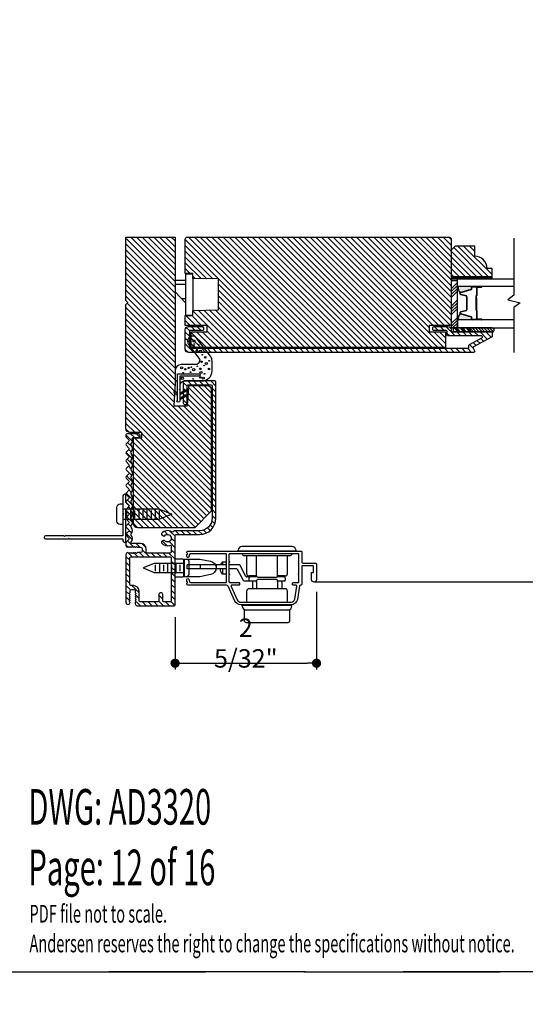
# Model space of a CAD drawing. Extents: x 0 to 169, y 0 to 209.
# Drawn here: x 27 to 35, y 76 to 91 of the extents above; entities that cross this region are included whole.
import ezdxf

# ---------------------------------------------------------------- set-up
doc = ezdxf.new("R2010")
doc.units = 0
doc.header["$LTSCALE"] = 6
doc.header["$MEASUREMENT"] = 0
doc.linetypes.add('DASHED', pattern=[0.75, 0.5, -0.25])
doc.layers.get('0').update_dxf_attribs({"linetype": 'CONTINUOUS'})
doc.layers.get('Defpoints').update_dxf_attribs({"linetype": 'CONTINUOUS', "lineweight": 5})
for name, color, linetype in [('A-ANNO-DIMS', 3, 'CONTINUOUS'), ('A-ANNO-TEXT-TITLE', 4, 'CONTINUOUS'), ('A-DETL-CUT', 6, 'CONTINUOUS')]:
    doc.layers.add(name, color=color, linetype=linetype)
doc.layers.add('PLOT VIEW', color=1, linetype='DASHED', plot=False)
doc.styles.add('SIMPLEX', font='SIMPLEX.shx', dxfattribs={"width": 0.75})
doc.dimstyles.new('Andersen Section', dxfattribs={"dimscale": 2.5, "dimtxt": 0.09375, "dimasz": 0.046875, "dimexe": 0.03125, "dimexo": 0.0625, "dimgap": 0.03125, "dimtad": 1, "dimdec": 5, "dimzin": 3, "dimdsep": 46, "dimlunit": 4, "dimtxsty": 'SIMPLEX', "dimblk": 'DOT', "dimcen": 0, "dimclrd": 256, "dimclre": 256, "dimadec": 0, "dimazin": 0, "dimtfac": 1, "dimtdec": 5, "dimtmove": 0, "dimatfit": 0, "dimldrblk": 'DOT', "dimfxl": 0, "dimfrac": 2, "dimtolj": 1, "dimtzin": 4, "dimlwd": -1, "dimlwe": -1, "dimarcsym": 0})
pattern_1 = [(315, (22.010135, 71.018424), (0.04419417, 0.04419417), [])]

# ---------------------------------------------------------------- blocks, each defined once
blk = doc.blocks.new('disclaimer')
at = {"layer": 'A-ANNO-TEXT-TITLE', "insert": (10, 10), "char_height": 9.0645, "width": 370.0956, "attachment_point": 7, "style": 'SIMPLEX'}
blk.add_mtext('{\\W0.6;\\T1.15;PDF file not to scale.\\PAndersen reserves the right to change the specifications without notice.}', dxfattribs=at)
blk = doc.blocks.new('*X35')
at = {"color": 0}
for p, q in [((8.117, 4.547), (8.117, 4.547)), ((8.117, 4.516), (8.117, 4.516)), ((8.125, 4.562), (8.125, 4.562)), ((8.125, 4.531), (8.125, 4.531)), ((8.133, 4.547), (8.133, 4.547)), ((8.133, 4.516), (8.133, 4.516)), ((8.141, 4.562), (8.141, 4.562)), ((8.141, 4.531), (8.141, 4.531)), ((8.148, 4.547), (8.148, 4.547)), ((8.148, 4.516), (8.148, 4.516)), ((8.156, 4.531), (8.156, 4.531)), ((8.164, 4.516), (8.164, 4.516)), ((8.117, 4.484), (8.117, 4.484)), ((8.117, 4.453), (8.117, 4.453)), ((8.117, 4.422), (8.117, 4.422)), ((8.117, 4.391), (8.117, 4.391)), ((8.125, 4.5), (8.125, 4.5)), ((8.125, 4.469), (8.125, 4.469)), ((8.125, 4.438), (8.125, 4.438)), ((8.125, 4.406), (8.125, 4.406)), ((8.125, 4.375), (8.125, 4.375)), ((8.133, 4.484), (8.133, 4.484)), ((8.133, 4.453), (8.133, 4.453)), ((8.133, 4.422), (8.133, 4.422)), ((8.133, 4.391), (8.133, 4.391)), ((8.141, 4.5), (8.141, 4.5)), ((8.141, 4.469), (8.141, 4.469)), ((8.141, 4.438), (8.141, 4.438)), ((8.141, 4.406), (8.141, 4.406)), ((8.141, 4.375), (8.141, 4.375)), ((8.148, 4.484), (8.148, 4.484)), ((8.148, 4.453), (8.148, 4.453)), ((8.148, 4.422), (8.148, 4.422)), ((8.148, 4.391), (8.148, 4.391)), ((8.156, 4.5), (8.156, 4.5)), ((8.156, 4.469), (8.156, 4.469)), ((8.156, 4.438), (8.156, 4.438)), ((8.156, 4.406), (8.156, 4.406)), ((8.156, 4.375), (8.156, 4.375)), ((8.164, 4.484), (8.164, 4.484)), ((8.164, 4.453), (8.164, 4.453)), ((8.164, 4.422), (8.164, 4.422)), ((8.164, 4.391), (8.164, 4.391)), ((8.172, 4.5), (8.172, 4.5)), ((8.172, 4.469), (8.172, 4.469)), ((8.172, 4.438), (8.172, 4.438)), ((8.172, 4.406), (8.172, 4.406)), ((8.172, 4.375), (8.172, 4.375)), ((8.18, 4.484), (8.18, 4.484)), ((8.18, 4.453), (8.18, 4.453)), ((8.18, 4.422), (8.18, 4.422)), ((8.18, 4.391), (8.18, 4.391)), ((8.188, 4.438), (8.188, 4.438)), ((8.188, 4.406), (8.188, 4.406)), ((8.195, 4.422), (8.195, 4.422)), ((8.195, 4.391), (8.195, 4.391)), ((8.203, 4.406), (8.203, 4.406))]:
    blk.add_line(p, q, dxfattribs=at)
blk = doc.blocks.new('screw')
at = {"layer": 'A-DETL-CUT'}
for p, q in [((-0.082, 0.198), (-0.082, 0.75)), ((-0.082, 0.625), (0.082, 0.625)), ((-0.059, 0.688), (0.059, 0.688)), ((0.082, 0.75), (0.082, 0.198)), ((-0.082, 0.5), (0.082, 0.5)), ((-0.059, 0.562), (0.059, 0.562)), ((-0.082, 0.375), (0.082, 0.375)), ((-0.059, 0.438), (0.059, 0.438)), ((-0.059, 0.312), (0.059, 0.312)), ((-0.082, 0.25), (0.082, 0.25)), ((0, 0), (-0.082, 0.198)), ((-0.059, 0.188), (0.059, 0.188)), ((0.082, 0.198), (0, 0))]:
    blk.add_line(p, q, dxfattribs=at)
blk.add_lwpolyline([(-0.157, 0.788, -0.414214), (-0.105, 0.84), (0.105, 0.84, -0.414214), (0.157, 0.788), (0.157, 0.75), (-0.157, 0.75)], format="xyb", close=True, dxfattribs=at)
blk = doc.blocks.new('PPW0610')
for p, q in [((0.062, -0.049), (0.062, 0.049)), ((0.125, -0.069), (0.125, 0.069)), ((0.188, -0.049), (0.188, 0.049)), ((0.25, -0.069), (0.25, 0.069)), ((0.312, -0.049), (0.312, 0.049)), ((0.375, -0.069), (0.375, 0.069)), ((0.438, -0.049), (0.438, 0.049))]:
    blk.add_line(p, q)
blk.add_lwpolyline([(0, 0.131), (0, -0.131), (-0.031, -0.131, -0.414214), (-0.077, -0.085), (-0.077, 0.085, -0.414214), (-0.031, 0.131)], format="xyb", close=True)
blk.add_lwpolyline([(0, 0.069), (0.458, 0.069), (0.625, 0), (0.458, -0.069), (0, -0.069)])
blk = doc.blocks.new('_DOT')
at = {"color": 0, "linetype": 'ByBlock'}
blk.add_line((-0.5, 0), (-1, 0), dxfattribs=at)
at = {"color": 0, "linetype": 'ByBlock', "const_width": 0.5}
blk.add_lwpolyline([(-0.25, 0, 1), (0.25, 0, 1)], format="xyb", close=True, dxfattribs=at)
blk = doc.blocks.new('*D474')
at = {"layer": 'A-ANNO-DIMS', "transparency": 16777216}
for p, q in [((31.695, 81.822), (31.695, 80.64)), ((29.534, 81.44), (29.534, 80.64)), ((29.674, 80.734), (31.554, 80.734))]:
    blk.add_line(p, q, dxfattribs=at)
at = {"layer": 'Defpoints', "color": 0, "transparency": 16777216}
for p in [(31.695, 82.01), (29.534, 81.627), (31.695, 80.734)]:
    blk.add_point(p, dxfattribs=at)
at = {"layer": 'A-ANNO-DIMS', "transparency": 16777216, "xscale": 0.140625, "yscale": 0.140625, "zscale": 0.140625, "rotation": 180}
blk.add_blockref('_DOT', (29.534, 80.734), dxfattribs=at)
at = {"layer": 'A-ANNO-DIMS', "transparency": 16777216, "xscale": 0.140625, "yscale": 0.140625, "zscale": 0.140625}
blk.add_blockref('_DOT', (31.695, 80.734), dxfattribs=at)
at = {"layer": 'A-ANNO-DIMS', "color": 0, "transparency": 16777216, "insert": (30.614, 81.042), "char_height": 0.28125, "attachment_point": 5, "style": 'SIMPLEX'}
blk.add_mtext('\\A1;2 5/32"', dxfattribs=at)

msp = doc.modelspace()

# ---------------------------------------------------------------- hatches: boundary and pattern name
at = {"layer": 'A-DETL-CUT'}
h = msp.add_hatch(dxfattribs=at)
h.set_pattern_fill('ANSI31', color=256, scale=0.5, angle=270, style=0)
h.set_pattern_definition(pattern_1)
h.paths.add_polyline_path([(28.783729, 87.241734), (28.783729, 86.271734), (28.813729, 86.241734), (28.783729, 86.211734), (28.783729, 84.317995, 0.414213562), (28.845729, 84.255995), (29.024814, 84.255995), (29.024814, 84.178486), (28.898379, 84.178486), (28.898379, 82.866234, 0.414213562), (28.960379, 82.804234), (29.835729, 82.804234), (30.085729, 83.054234), (30.085729, 84.913785, 0.414213562), (30.023729, 84.975785), (29.741979, 84.975785), (29.724256, 84.667618), (29.515971, 84.667618), (29.526399, 84.866605), (29.519962, 84.87025, -0.858385515), (29.527651, 84.890486), (29.533729, 85.006462), (29.533729, 87.241734)])
h = msp.add_hatch(dxfattribs=at)
h.set_pattern_fill('ANSI31', color=256, scale=0.5, angle=270, style=0)
h.set_pattern_definition(pattern_1)
edge = h.paths.add_edge_path()
edge.add_line((29.803979, 86.044734), (29.689979, 86.044734))
edge.add_line((29.689979, 86.044734), (29.689979, 85.893234))
edge.add_line((29.689979, 85.893234), (30.024979, 85.893234))
edge.add_line((30.024979, 85.893234), (30.024979, 85.794234))
edge.add_line((30.024979, 85.794234), (29.779979, 85.794234))
edge.add_line((29.779979, 85.794234), (29.779979, 85.554234))
edge.add_line((29.779979, 85.554234), (33.662479, 85.554234))
edge.add_line((33.662479, 85.554234), (33.662479, 85.794234))
edge.add_line((33.662479, 85.794234), (33.417479, 85.794234))
edge.add_line((33.417479, 85.794234), (33.417479, 85.893234))
edge.add_line((33.417479, 85.893234), (33.752479, 85.893234))
edge.add_line((33.752479, 85.893234), (33.752479, 87.210734))
edge.add_arc((33.721479, 87.210734), 0.031, 0, 90)
edge.add_line((33.721479, 87.241734), (29.720979, 87.241734))
edge.add_arc((29.720979, 87.210734), 0.031, 90, 180)
edge.add_line((29.689979, 87.210734), (29.689979, 86.688734))
edge.add_line((29.689979, 86.688734), (29.803979, 86.688734))
edge.add_line((29.803979, 86.688734), (29.803979, 86.610734))
edge.add_line((29.803979, 86.610734), (30.194979, 86.603734))
edge.add_line((30.194979, 86.603734), (30.194979, 86.130734))
edge.add_line((30.194979, 86.130734), (29.803979, 86.123734))
edge.add_line((29.803979, 86.123734), (29.803979, 86.044734))
h = msp.add_hatch(dxfattribs=at)
h.set_pattern_fill('ANSI31', color=256, scale=0.5, angle=270, style=0)
h.set_pattern_definition(pattern_1)
h.paths.add_polyline_path([(33.814479, 87.106234), (33.752479, 87.044234), (33.752479, 86.637234), (34.377479, 86.637234), (34.377479, 86.762234), (34.299479, 86.762234, 0.414213562), (34.111479, 86.950234), (34.111479, 87.106234)])
h = msp.add_hatch(dxfattribs=at)
h.set_pattern_fill('ANSI31', color=256, scale=0.0625, angle=90, style=0)
h.set_pattern_definition([(135, (320.904012, -566.4121145), (-0.00552427173, -0.00552427173), [])])
h.paths.add_polyline_path([(33.752479, 86.637234), (33.752479, 86.606234), (34.377479, 86.606234), (34.377479, 86.637234)])
h = msp.add_hatch(dxfattribs=at)
h.set_pattern_fill('ANSI34', color=256, scale=0.25, angle=180, style=0)
h.set_pattern_definition([(225, (320.90401, -566.53711), (0.13258252, -0.13258252), []), (225, (320.85982, -566.53711), (0.13258252, -0.13258252), []), (225, (320.81562, -566.53711), (0.13258252, -0.13258252), []), (225, (320.77143, -566.53711), (0.13258252, -0.13258252), [])])
h.paths.add_polyline_path([(33.752479, 86.575142), (33.752479, 85.856234), (33.845566, 85.856234), (33.845566, 85.978234), (33.845566, 86.575142)])
h = msp.add_hatch(dxfattribs=at)
h.set_pattern_fill('ANSI31', color=256, scale=0.5, angle=270, style=0)
h.set_pattern_definition(pattern_1)
edge = h.paths.add_edge_path()
edge.add_ellipse((34.100501, 85.553505), major_axis=(-0.010607, 0.010607), ratio=1, start_angle=-17.2414594, end_angle=72.7585406, ccw=False)
edge.add_line((34.093515, 85.566779), (34.369465, 85.712016))
edge.add_ellipse((34.362479, 85.72529), major_axis=(-0.010607, 0.010607), ratio=1, start_angle=162.7585406, end_angle=225)
edge.add_line((34.377479, 85.72529), (34.377479, 85.779234))
edge.add_ellipse((34.362479, 85.779234), major_axis=(0.010607, 0.010607), ratio=1, start_angle=315, end_angle=405)
edge.add_line((34.362479, 85.794234), (34.35235, 85.794234))
edge.add_ellipse((34.346707, 85.824734), major_axis=(-0.021933, 0.021933), ratio=1, start_angle=133.0643254, end_angle=145.4828063, ccw=False)
edge.add_line((34.345659, 85.793734), (34.00787, 85.793734))
edge.add_line((34.00787, 85.793734), (33.758019, 85.793734))
edge.add_line((33.758019, 85.793734), (33.758019, 85.797593))
edge.add_ellipse((33.767479, 85.809234), major_axis=(0.010607, 0.010607), ratio=1, start_angle=135, end_angle=185.9010986, ccw=False)
edge.add_line((33.752479, 85.809234), (33.752479, 85.825734))
edge.add_ellipse((33.702479, 85.825734), major_axis=(0.035355, 0.035355), ratio=1, start_angle=315, end_angle=405)
edge.add_line((33.702479, 85.875734), (33.487479, 85.875734))
edge.add_ellipse((33.487479, 85.860734), major_axis=(-0.010607, 0.010607), ratio=1, start_angle=-45, end_angle=45)
edge.add_line((33.472479, 85.860734), (33.472479, 85.828734))
edge.add_ellipse((33.487479, 85.828734), major_axis=(0.010607, 0.010607), ratio=1, start_angle=135, end_angle=225)
edge.add_line((33.487479, 85.813734), (33.675479, 85.813734))
edge.add_ellipse((33.675479, 85.798734), major_axis=(0.010607, 0.010607), ratio=1, start_angle=315, end_angle=405, ccw=False)
edge.add_line((33.690479, 85.798734), (33.690479, 85.747234))
edge.add_ellipse((33.705479, 85.747234), major_axis=(0.010607, 0.010607), ratio=1, start_angle=135, end_angle=225)
edge.add_line((33.705479, 85.732234), (34.214053, 85.732234))
edge.add_ellipse((34.214053, 85.717234), major_axis=(-0.010607, 0.010607), ratio=1, start_angle=162.7585406, end_angle=315, ccw=False)
edge.add_line((34.221039, 85.70396), (34.031515, 85.60421))
edge.add_ellipse((34.038501, 85.590937), major_axis=(0.010607, 0.010607), ratio=1, start_angle=72.7585406, end_angle=135)
edge.add_line((34.023501, 85.590937), (34.023501, 85.558734))
edge.add_ellipse((34.008501, 85.558734), major_axis=(-0.010607, 0.010607), ratio=1, start_angle=135, end_angle=225, ccw=False)
edge.add_line((34.008501, 85.543734), (29.766979, 85.543734))
edge.add_ellipse((29.766979, 85.558734), major_axis=(0.010607, 0.010607), ratio=1, start_angle=135, end_angle=225, ccw=False)
edge.add_line((29.751979, 85.558734), (29.751979, 85.798734))
edge.add_ellipse((29.766979, 85.798734), major_axis=(-0.010607, 0.010607), ratio=1, start_angle=-45, end_angle=45, ccw=False)
edge.add_line((29.766979, 85.813734), (29.954979, 85.813734))
edge.add_ellipse((29.954979, 85.828734), major_axis=(-0.010607, 0.010607), ratio=1, start_angle=135, end_angle=225)
edge.add_line((29.969979, 85.828734), (29.969979, 85.860734))
edge.add_ellipse((29.954979, 85.860734), major_axis=(0.010607, 0.010607), ratio=1, start_angle=315, end_angle=405)
edge.add_line((29.954979, 85.875734), (29.739979, 85.875734))
edge.add_ellipse((29.739979, 85.825734), major_axis=(-0.035355, 0.035355), ratio=1, start_angle=-45, end_angle=45)
edge.add_line((29.689979, 85.825734), (29.689979, 85.531734))
edge.add_ellipse((29.739979, 85.531734), major_axis=(0.035355, 0.035355), ratio=1, start_angle=135, end_angle=225)
edge.add_line((29.739979, 85.481734), (34.096479, 85.481734))
edge.add_ellipse((34.096479, 85.496734), major_axis=(-0.010607, 0.010607), ratio=1, start_angle=135, end_angle=252.7585406)
edge.add_line((34.109753, 85.50372), (34.087227, 85.546519))
h = msp.add_hatch(dxfattribs=at)
h.set_pattern_fill('ANSI31', color=256, scale=0.25, angle=360, style=0)
h.set_pattern_definition([(315, (26.092647, 75.540564), (-0.02209709, -0.02209709), [])])
h.paths.add_polyline_path([(34.379027, 85.856234, -0.966774194), (34.379027, 85.794234), (34.039142, 85.794234), (34.039142, 85.856234)])
h = msp.add_hatch(dxfattribs=at)
h.set_pattern_fill('ANSI31', color=256, scale=0.5, angle=270, style=0)
h.set_pattern_definition(pattern_1)
h.paths.add_polyline_path([(29.327943, 82.715516, 1.269907703), (29.354369, 82.703181, 1.059319407), (29.375458, 82.681914, -2.609134567), (29.375458, 82.605053, 1.0593194), (29.354369, 82.583786, 1.269907696), (29.327943, 82.571451, 0.370274469), (29.475729, 82.543314), (29.475729, 82.416233), (29.091729, 82.416233), (29.091729, 82.476234, 0.414213562), (29.005729, 82.562234), (28.876911, 82.562234, -0.647155776), (28.865701, 82.5872, 0.469100791), (28.848862, 82.698201, 0.564490265), (28.848862, 82.823201, 0.564490265), (28.848862, 82.948201, 0.564490266), (28.848862, 83.073201, 0.564490267), (28.848862, 83.198201, 0.564490264), (28.848862, 83.323201, 0.564490264), (28.848862, 83.448201, 0.564490266), (28.848862, 83.573201, 0.564490265), (28.848862, 83.698201, 0.564490265), (28.848862, 83.823201, 0.564490265), (28.848862, 83.948201, 0.564490265), (28.848862, 84.073201, 0.442596177), (28.869742, 84.179233), (28.973316, 84.179233, 1), (28.973316, 84.237233), (28.798729, 84.237233, 1.386126514), (28.807708, 84.210217, 0.92114999), (28.787908, 84.187813), (28.837936, 84.135701), (28.787908, 84.083589, 0.402310288), (28.787908, 84.062813), (28.837936, 84.010701), (28.787908, 83.958589, 0.402310288), (28.787908, 83.937813), (28.837936, 83.885701), (28.787908, 83.833589, 0.402310288), (28.787908, 83.812813), (28.837936, 83.760701), (28.787908, 83.708589, 0.402310288), (28.787908, 83.687813), (28.837936, 83.635701), (28.787908, 83.583589, 0.402310288), (28.787908, 83.562813), (28.837936, 83.510701), (28.787908, 83.458589, 0.402310287), (28.787908, 83.437813), (28.837936, 83.385701), (28.787908, 83.333589, 0.402310289), (28.787908, 83.312813), (28.837936, 83.260701), (28.787908, 83.208589, 0.402310287), (28.787908, 83.187813), (28.837936, 83.135701), (28.787908, 83.083589, 0.402310287), (28.787908, 83.062813), (28.837936, 83.010701), (28.787908, 82.958589, 0.402310288), (28.787908, 82.937813), (28.837936, 82.885701), (28.787908, 82.833589, 0.402310288), (28.787908, 82.812813), (28.837936, 82.760701), (28.787908, 82.708589, 0.402310287), (28.787908, 82.687813), (28.837936, 82.635701), (28.787908, 82.583589, 0.193614525), (28.783729, 82.573201), (28.783729, 82.531734, 0.418778169), (28.811657, 82.504237), (28.841653, 82.534234), (28.871653, 82.504234), (28.901653, 82.534234), (28.931653, 82.504234), (28.946653, 82.519234), (28.961653, 82.504234), (29.033729, 82.504234), (29.033729, 82.424234), (28.961653, 82.424234), (28.931653, 82.394234), (28.901653, 82.424234), (28.871653, 82.394234), (28.841653, 82.424234), (28.793301, 82.375881, -0.218550115), (28.783729, 82.396734), (28.783729, 81.663233, 0.204847778), (28.793314, 81.640819), (28.845729, 81.693233), (28.815729, 81.723233), (28.845729, 81.753233), (28.815729, 81.783233), (28.845729, 81.813233), (28.845729, 81.862233), (28.925729, 81.862233), (28.925729, 81.813233), (28.955729, 81.783233), (28.925729, 81.753233), (28.955729, 81.723233), (28.925729, 81.693233), (28.946474, 81.672488, 0.844189065), (28.956729, 81.612233), (29.518729, 81.612233, 0.414213562), (29.533729, 81.627233), (29.533729, 82.700233), (29.908089, 82.700233, 0.414213562), (30.158089, 82.950233), (30.158089, 85.030233, 0.414213562), (30.143089, 85.045233), (29.674729, 85.045233, 0.414213562), (29.659729, 85.030233), (29.659729, 84.712117, 1), (29.717729, 84.712117), (29.717729, 84.987089), (30.100089, 84.987089), (30.100089, 82.950233, -0.414213562), (29.908089, 82.758233), (29.548729, 82.758233, 0.223010838), (29.492573, 82.731876, 0.4218123)])
h.paths.add_polyline_path([(29.475729, 81.670233), (29.345729, 81.670233), (29.345729, 81.781233, 1), (29.287729, 81.781233), (29.287729, 81.670233), (28.983729, 81.670233), (28.983729, 81.834233, 0.414213562), (28.897729, 81.920233), (28.841729, 81.920233), (28.841729, 82.358233), (29.475729, 82.358233)], flags=17)

# ---------------------------------------------------------------- linework, layer by layer
at = {"layer": 'A-DETL-CUT', "linetype": 'Continuous'}
for p, q in [((29.691979, 86.681684), (29.691979, 86.051784)), ((29.691979, 86.681684), (29.803979, 86.681684)), ((29.691979, 86.580249), (29.533729, 86.580249)), ((29.691979, 86.517749), (29.533729, 86.517749)), ((29.803979, 86.610734), (29.803979, 86.123734)), ((29.691979, 86.236249), (29.533729, 86.40563)), ((29.691979, 86.298749), (29.633586, 86.298749)), ((29.691979, 86.051784), (29.803979, 86.051784)), ((30.257596, 82.280733), (30.317596, 82.280733)), ((30.257596, 82.280733), (30.257596, 82.237233)), ((30.257596, 82.174233), (30.257596, 82.142323)), ((30.257596, 82.142323), (30.257596, 82.093733)), ((30.317596, 82.093733), (30.257596, 82.093733))]:
    msp.add_line(p, q, dxfattribs=at)
at = {"layer": 'A-DETL-CUT'}
for p, q in [((33.845566, 86.606234), (34.710935, 86.606234)), ((33.845566, 86.488234), (33.845566, 86.606234)), ((34.710935, 86.488234), (33.845566, 86.488234)), ((34.063566, 86.45441), (34.063566, 86.476234)), ((34.075566, 86.488234), (34.215566, 86.488234)), ((34.140566, 86.473234), (34.140566, 86.352734)), ((34.145566, 86.473234), (34.145566, 86.352734)), ((34.215566, 86.483234), (34.150566, 86.483234)), ((34.150566, 86.478234), (34.215566, 86.478234)), ((33.890566, 86.372424), (33.890566, 86.38736)), ((33.899051, 86.398833), (34.058617, 86.447718)), ((33.981694, 86.338629), (33.899438, 86.360838)), ((33.990566, 86.139424), (33.990566, 86.327044)), ((34.130566, 86.342734), (34.130566, 86.126234)), ((34.135566, 86.342734), (34.135566, 86.126234)), ((34.140566, 86.315234), (34.135566, 86.315234)), ((34.135566, 86.315234), (34.135566, 86.123305)), ((34.140566, 86.315234), (34.140566, 86.122942)), ((33.890566, 86.079108), (33.890566, 86.094044)), ((34.058617, 86.01875), (33.899051, 86.067634)), ((33.899438, 86.105629), (33.981694, 86.127838)), ((34.135566, 86.126234), (34.130566, 86.126234)), ((34.140566, 86.114938), (34.140566, 85.993234)), ((34.145566, 86.116234), (34.145566, 85.993234)), ((34.710935, 85.978234), (33.845566, 85.978234)), ((33.845566, 85.978234), (33.845566, 85.856234)), ((34.063566, 85.990234), (34.063566, 86.012057)), ((34.215566, 85.978234), (34.075566, 85.978234)), ((34.215566, 85.988234), (34.150566, 85.988234)), ((34.215566, 85.983234), (34.150566, 85.983234)), ((33.789291, 85.794234), (33.789291, 85.856234)), ((34.039142, 85.856234), (33.789291, 85.856234)), ((34.039142, 85.794234), (33.789291, 85.794234)), ((33.851514, 85.794234), (33.798726, 85.856234)), ((33.869365, 85.794234), (33.816578, 85.856234)), ((33.888448, 85.794234), (33.835661, 85.856234)), ((33.845566, 85.856234), (34.710935, 85.856234)), ((33.944466, 85.794234), (33.891678, 85.856234)), ((33.962317, 85.794234), (33.90953, 85.856234)), ((33.9814, 85.794234), (33.928613, 85.856234)), ((34.038649, 85.794234), (33.985862, 85.856234)), ((34.039142, 85.814622), (34.003713, 85.856234)), ((34.039142, 85.837036), (34.022796, 85.856234)), ((34.379027, 85.856234), (34.039142, 85.856234)), ((34.039142, 85.794234), (34.039142, 85.856234)), ((34.039142, 85.856234), (34.039142, 85.794234)), ((34.379027, 85.794234), (34.039142, 85.794234)), ((30.496096, 82.447233), (30.496096, 82.462091)), ((31.382096, 82.447233), (30.496096, 82.447233)), ((31.320596, 82.516233), (30.557596, 82.516233)), ((31.382096, 82.447233), (31.382096, 82.462091)), ((31.287596, 82.376233), (30.590596, 82.376233)), ((30.629096, 82.098233), (30.629096, 82.376233)), ((30.777596, 82.076233), (30.777596, 82.376233)), ((31.100596, 82.076233), (31.100596, 82.376233)), ((31.249096, 82.098233), (31.249096, 82.376233)), ((29.720829, 82.174233), (29.720829, 82.237233)), ((30.317596, 82.237233), (29.720829, 82.237233)), ((30.317596, 82.174233), (29.720829, 82.174233)), ((29.923629, 82.174233), (29.923629, 82.237233)), ((30.16469, 82.174233), (30.16469, 82.237233)), ((30.513615, 82.237233), (30.357596, 82.237233)), ((30.475391, 82.174233), (30.357596, 82.174233)), ((30.577469, 81.996844), (30.489582, 82.165623)), ((30.615693, 82.059844), (30.527806, 82.228623)), ((30.778002, 81.988233), (30.59166, 81.988233)), ((30.790266, 82.051233), (30.629885, 82.051233)), ((30.777596, 82.067233), (30.660096, 82.067233)), ((30.660096, 82.035233), (30.660096, 82.004233)), ((30.715596, 81.972233), (30.715596, 81.871233)), ((30.761596, 81.988233), (30.731596, 81.988233)), ((30.777596, 81.983233), (30.777596, 81.871233)), ((31.069596, 82.045233), (30.808596, 82.045233)), ((31.069596, 82.014233), (30.808596, 82.014233)), ((31.202096, 82.051233), (31.087926, 82.051233)), ((31.202096, 81.988233), (31.10019, 81.988233)), ((31.218096, 82.067233), (31.100596, 82.067233)), ((31.100596, 81.983233), (31.100596, 81.871233)), ((31.146596, 81.988233), (31.116596, 81.988233)), ((31.162596, 81.972233), (31.162596, 81.871233)), ((31.218096, 82.035233), (31.218096, 82.004233)), ((39.505836, 81.976734), (31.657096, 81.972233)), ((30.629096, 81.665233), (30.629096, 81.840233)), ((31.218096, 81.871233), (30.660096, 81.871233)), ((31.249096, 81.665233), (31.249096, 81.840233)), ((31.318596, 81.615233), (30.559596, 81.615233)), ((30.559596, 81.608233), (30.559596, 81.615233)), ((31.256596, 81.546233), (30.621596, 81.546233)), ((30.629096, 81.615233), (30.629096, 81.625233)), ((31.249096, 81.615233), (31.249096, 81.625233)), ((31.318596, 81.608233), (31.318596, 81.615233))]:
    msp.add_line(p, q, dxfattribs=at)
at = {"layer": 'A-DETL-CUT', "linetype": 'Continuous'}
for points in [[(28.783729, 87.241734), (29.533729, 87.241734), (29.533729, 85.006462), (29.515971, 84.667618), (29.724256, 84.667618), (29.741979, 84.975785), (30.023729, 84.975785, -0.414213562), (30.085729, 84.913785), (30.085729, 83.054234), (29.835729, 82.804234), (28.960379, 82.804234, -0.414213562), (28.898379, 82.866234), (28.898379, 84.178486), (29.024814, 84.178486), (29.024814, 84.255995), (28.845729, 84.255995, -0.414213562), (28.783729, 84.317995), (28.783729, 86.211734), (28.813729, 86.241734), (28.783729, 86.271734)], [(29.803979, 86.044734), (29.803979, 86.123734), (30.194979, 86.130734), (30.194979, 86.603734), (29.803979, 86.610734), (29.803979, 86.688734), (29.689979, 86.688734), (29.689979, 87.210734, -0.414213562), (29.720979, 87.241734), (33.721479, 87.241734, -0.414213562), (33.752479, 87.210734), (33.752479, 85.893234), (33.417479, 85.893234), (33.417479, 85.794234), (33.662479, 85.794234), (33.662479, 85.554234), (29.779979, 85.554234), (29.779979, 85.554234), (29.779979, 85.554234), (29.779979, 85.554234), (29.779979, 85.554234), (29.779979, 85.794234), (30.024979, 85.794234), (30.024979, 85.893234), (29.689979, 85.893234), (29.689979, 86.044734)], [(28.856729, 82.358233), (29.460729, 82.358233, -0.414213562), (29.475729, 82.343233), (29.475729, 81.685233, -0.414213562), (29.460729, 81.670233), (29.360729, 81.670233, -0.414213562), (29.345729, 81.685233), (29.345729, 81.781233, 1), (29.287729, 81.781233), (29.287729, 81.685233, -0.414213562), (29.272729, 81.670233), (28.998729, 81.670233), (28.998729, 81.670233), (28.998729, 81.670233, -0.414213562), (28.983729, 81.685233), (28.983729, 81.834233, 0.414213562), (28.897729, 81.920233), (28.856729, 81.920233, -0.414213562), (28.841729, 81.935233), (28.841729, 82.343233, -0.414213562), (28.856729, 82.358233)], [(29.645729, 82.330233, -0.414213562), (29.660729, 82.315233), (29.660729, 82.064233, -0.414213562), (29.645729, 82.049233), (29.548729, 82.049233, -0.414213562), (29.533729, 82.064233), (29.533729, 82.315233, -0.414213562), (29.548729, 82.330233)]]:
    msp.add_lwpolyline(points, format="xyb", close=True, dxfattribs=at)
at = {"layer": 'A-DETL-CUT'}
for points in [[(34.710935, 87.226617), (34.710935, 86.354761), (34.617185, 86.286011), (34.804685, 86.236011), (34.710935, 86.167261), (34.710935, 85.480617)], [(34.377479, 86.637234), (33.752479, 86.637234), (33.752479, 86.606234), (34.377479, 86.606234), (34.377479, 86.637234)], [(33.752479, 85.856234), (33.845566, 85.856234), (33.845566, 86.575142), (33.752479, 86.575142), (33.752479, 85.856234)]]:
    msp.add_lwpolyline(points, dxfattribs=at)
for points in [[(33.752479, 86.637234), (34.377479, 86.637234), (34.377479, 86.762234), (34.299479, 86.762234, 0.414213562), (34.111479, 86.950234), (34.111479, 87.106234), (33.814479, 87.106234), (33.752479, 87.044234)], [(29.689979, 85.825734, -0.414213562), (29.739979, 85.875734), (29.954979, 85.875734, -0.414213562), (29.969979, 85.860734), (29.969979, 85.828734, -0.414213562), (29.954979, 85.813734), (29.766979, 85.813734, 0.414213562), (29.751979, 85.798734), (29.751979, 85.558734, 0.414213562), (29.766979, 85.543734), (34.008501, 85.543734, 0.414213562), (34.023501, 85.558734), (34.023501, 85.590937, -0.27845947), (34.031515, 85.60421), (34.221039, 85.70396, 0.782983694), (34.214053, 85.732234), (33.705479, 85.732234, -0.414213562), (33.690479, 85.747234), (33.690479, 85.798734, 0.414213562), (33.675479, 85.813734), (33.487479, 85.813734, -0.414213562), (33.472479, 85.828734), (33.472479, 85.860734, -0.414213562), (33.487479, 85.875734), (33.702479, 85.875734, -0.414213562), (33.752479, 85.825734), (33.752479, 85.809234, 0.414213562), (33.767479, 85.794234), (34.362479, 85.794234, -0.414213562), (34.377479, 85.779234), (34.377479, 85.72529, -0.27845947), (34.369465, 85.712016), (34.093515, 85.566779, 0.414213562), (34.087227, 85.546519), (34.109753, 85.50372, -0.564382796), (34.096479, 85.481734), (29.739979, 85.481734, -0.414213562), (29.689979, 85.531734)], [(28.748729, 83.009234), (28.733729, 82.994234), (28.733729, 82.679234), (27.855721, 82.679234), (27.845729, 82.669242), (27.835737, 82.679234), (27.556229, 82.679234, 1), (27.556229, 82.634234), (27.898719, 82.634234), (27.908729, 82.644244), (27.918739, 82.634234), (28.733729, 82.634234), (28.733729, 82.622234, 0.414213562), (28.783729, 82.572234), (28.783729, 83.079234), (28.828122, 83.123627, 0.414213562), (28.828122, 83.14484), (28.783729, 83.189234), (28.783729, 83.322234, 0.414213562), (28.733729, 83.272234), (28.733729, 83.024234)], [(31.289096, 81.546233), (30.589096, 81.546233), (30.589096, 81.388233, 0.414213562), (30.619096, 81.358233), (31.259096, 81.358233, 0.414213562), (31.289096, 81.388233)]]:
    msp.add_lwpolyline(points, format="xyb", close=True, dxfattribs=at)
msp.add_lwpolyline([(34.215566, 85.983234), (34.075566, 85.983234, -0.414213562), (34.068566, 85.990234), (34.068566, 86.012057, 0.329591467), (34.060081, 86.023531), (33.900516, 86.072415, -0.329591467), (33.895566, 86.079108), (33.895566, 86.094044, -0.338921141), (33.900741, 86.100802), (33.982997, 86.123011, 0.338921141), (33.995566, 86.139424), (33.995566, 86.327044, 0.338921141), (33.982997, 86.343456), (33.900741, 86.365666, -0.338921141), (33.895566, 86.372424), (33.895566, 86.38736, -0.329591467), (33.900516, 86.394053), (34.060081, 86.442937, 0.329591467), (34.068566, 86.45441), (34.068566, 86.476234, -0.414213562), (34.075566, 86.483234), (34.215566, 86.483234)], format="xyb", dxfattribs=at)
at = {"layer": 'A-DETL-CUT', "linetype": 'Continuous'}
for points in [[(29.60882, 84.914924), (29.613343, 84.930775), (29.613343, 84.983233, -0.414213562), (29.675343, 85.045233), (29.943729, 85.045233, 0.414213562), (30.099729, 85.201233), (30.099729, 85.34599, 0.165347398), (30.073825, 85.42218), (29.861696, 85.698083, 1), (29.738024, 85.602998), (29.897774, 85.39522, -0.622173055), (29.848623, 85.29543), (29.627729, 85.29543, 0.414213562), (29.533729, 85.20143), (29.533729, 85.069854, 0.251297396), (29.540433, 85.057356), (29.558227, 85.045545, -0.234008606), (29.566932, 85.033048), (29.566932, 84.935721), (29.572866, 84.914924)], [(29.898554, 85.118799, -0.000220495), (29.898343, 85.118798), (29.608343, 85.118798), (29.608343, 84.743841, -1), (29.559128, 84.743841), (29.573343, 84.743841), (29.573343, 85.153798), (29.898343, 85.153798, -1), (29.898343, 85.118798)], [(28.865756, 82.587262), (28.865756, 82.587262), (28.865756, 82.587262, 0.390900381), (28.863804, 82.686256), (28.862309, 82.687813, -0.402310288), (28.862309, 82.708589), (28.863804, 82.710147, 0.402310288), (28.863804, 82.811256), (28.862309, 82.812813, -0.402310288), (28.862309, 82.833589), (28.863804, 82.835147, 0.402310288), (28.863804, 82.936256), (28.862309, 82.937813, -0.402310288), (28.862309, 82.958589), (28.863804, 82.960147, 0.402310288), (28.863804, 83.061256), (28.862309, 83.062813, -0.402310287), (28.862309, 83.083589), (28.863804, 83.085147, 0.402310287), (28.863804, 83.186256), (28.862309, 83.187813, -0.402310288), (28.862309, 83.208589), (28.863804, 83.210147, 0.402310288), (28.863804, 83.311256), (28.862309, 83.312813, -0.402310289), (28.862309, 83.333589), (28.863804, 83.335147, 0.402310288), (28.863804, 83.436256), (28.862309, 83.437813, -0.402310287), (28.862309, 83.458589), (28.863804, 83.460147, 0.402310288), (28.863804, 83.561256), (28.862309, 83.562813, -0.402310288), (28.862309, 83.583589), (28.863804, 83.585147, 0.402310288), (28.863804, 83.686256), (28.862309, 83.687813, -0.402310288), (28.862309, 83.708589), (28.863804, 83.710147, 0.402310288), (28.863804, 83.811256), (28.862309, 83.812813, -0.402310288), (28.862309, 83.833589), (28.863804, 83.835147, 0.402310288), (28.863804, 83.936256), (28.862309, 83.937813, -0.402310288), (28.862309, 83.958589), (28.863804, 83.960147, 0.409540108), (28.862532, 84.062548, -0.41680678), (28.862532, 84.083855, 0.287558484), (28.880199, 84.15937, -0.514585328), (28.894389, 84.179233), (28.973316, 84.179233, 1), (28.973316, 84.237233), (28.798729, 84.237233, 0.414213562), (28.783729, 84.222233), (28.783729, 84.198201, 0.193614525), (28.787908, 84.187813), (28.827963, 84.146089, -0.402310288), (28.827963, 84.125313), (28.787908, 84.083589, 0.402310288), (28.787908, 84.062813), (28.827963, 84.021089, -0.402310288), (28.827963, 84.000313), (28.787908, 83.958589, 0.402310288), (28.787908, 83.937813), (28.827963, 83.896089, -0.402310288), (28.827963, 83.875313), (28.787908, 83.833589, 0.402310288), (28.787908, 83.812813), (28.827963, 83.771089, -0.402310288), (28.827963, 83.750313), (28.787908, 83.708589, 0.402310288), (28.787908, 83.687813), (28.827963, 83.646089, -0.402310288), (28.827963, 83.625313), (28.787908, 83.583589, 0.402310288), (28.787908, 83.562813), (28.827963, 83.521089, -0.402310288), (28.827963, 83.500313), (28.787908, 83.458589, 0.402310288), (28.787908, 83.437813), (28.827963, 83.396089, -0.402310288), (28.827963, 83.375313), (28.787908, 83.333589, 0.402310288), (28.787908, 83.312813), (28.827963, 83.271089, -0.402310288), (28.827963, 83.250313), (28.787908, 83.208589, 0.402310287), (28.787908, 83.187813), (28.827963, 83.146089, -0.402310287), (28.827963, 83.125313), (28.787908, 83.083589, 0.402310287), (28.787908, 83.062813), (28.827963, 83.021089, -0.402310288), (28.827963, 83.000313), (28.787908, 82.958589, 0.402310288), (28.787908, 82.937813), (28.827963, 82.896089, -0.402310288), (28.827963, 82.875313), (28.787908, 82.833589, 0.402310288), (28.787908, 82.812813), (28.827963, 82.771089, -0.402310288), (28.827963, 82.750313), (28.787908, 82.708589, 0.402310288), (28.787908, 82.687813), (28.827963, 82.646089, -0.402310288), (28.827963, 82.625313), (28.787908, 82.583589, 0.193614525), (28.783729, 82.573201), (28.783729, 82.531734), (28.783729, 82.531734, 0.414213562), (28.811229, 82.504234), (28.811653, 82.504234), (28.826653, 82.519234), (28.841653, 82.504234), (28.856653, 82.519234), (28.871653, 82.504234), (28.886653, 82.519234), (28.901653, 82.504234), (28.916653, 82.519234), (28.931653, 82.504234), (28.946653, 82.519234), (28.961653, 82.504234), (29.005729, 82.504234, -0.41419696), (29.033729, 82.476234), (29.033729, 82.452234, -0.414213562), (29.005729, 82.424234), (28.961653, 82.424234), (28.946653, 82.409234), (28.931653, 82.424234), (28.916653, 82.409234), (28.901653, 82.424234), (28.886653, 82.409234), (28.871653, 82.424234), (28.856653, 82.409234), (28.841653, 82.424234), (28.826653, 82.409234), (28.811653, 82.424234), (28.811229, 82.424234, 0.414213562), (28.783729, 82.396734), (28.783729, 81.663233, 0.414213562), (28.814729, 81.632233, 0.414213562), (28.845729, 81.663233), (28.830729, 81.678233), (28.845729, 81.693233), (28.830729, 81.708233), (28.845729, 81.723233), (28.830729, 81.738233), (28.845729, 81.753233), (28.830729, 81.768233), (28.845729, 81.783233), (28.830729, 81.798233), (28.845729, 81.813233), (28.845729, 81.834233, -0.414213562), (28.873729, 81.862233), (28.897729, 81.862233, -0.414213562), (28.925729, 81.834233), (28.925729, 81.813233), (28.940729, 81.798233), (28.925729, 81.783233), (28.940729, 81.768233), (28.925729, 81.753233), (28.940729, 81.738233), (28.925729, 81.723233), (28.940729, 81.708233), (28.925729, 81.693233), (28.940729, 81.678233), (28.925729, 81.663233), (28.925729, 81.643233, 0.414213562), (28.956729, 81.612233), (28.956729, 81.612233), (28.956729, 81.612233), (29.518729, 81.612233, 0.414213562), (29.533729, 81.627233), (29.533729, 82.685233, -0.414213562), (29.548729, 82.700233), (29.908089, 82.700233, 0.414213562), (30.158089, 82.950233), (30.158089, 85.030233, 0.414213562), (30.143089, 85.045233), (29.674729, 85.045233, 0.414213562), (29.659729, 85.030233), (29.659729, 84.712117, 1), (29.717729, 84.712117), (29.717729, 84.972089, -0.414213562), (29.732729, 84.987089), (30.085089, 84.987089, -0.414213562), (30.100089, 84.972089), (30.100089, 82.950233, -0.414213562), (29.908089, 82.758233), (29.548729, 82.758233, 0.180413668), (29.500925, 82.740404, -0.338745612), (29.482726, 82.739297, 0.390702963), (29.327943, 82.715516, 0.458805562), (29.332168, 82.693171), (29.356801, 82.678949, 0.354410557), (29.375458, 82.681914, -2.609134567), (29.375458, 82.605053, 0.354410557), (29.356801, 82.608018), (29.332168, 82.593796, 0.458805562), (29.327943, 82.571451, 0.31732684), (29.455844, 82.53428, -0.515068083), (29.475729, 82.520098), (29.475729, 82.431233, -0.414213562), (29.460729, 82.416233), (29.106729, 82.416233, -0.414213562), (29.091729, 82.431233), (29.091729, 82.476234, 0.414213562), (29.005729, 82.562234), (28.876911, 82.562234, -0.649125028), (28.865756, 82.587262)], [(29.573343, 84.860689), (29.530753, 84.884807, 1), (29.519962, 84.86575), (29.573343, 84.835521)], [(29.608343, 84.859264), (29.695024, 84.908349, -1), (29.705815, 84.889292), (29.608343, 84.834096)], [(29.608343, 84.782807), (29.695024, 84.831892, -1), (29.705815, 84.812835), (29.608343, 84.75764)], [(29.657337, 82.324733), (29.910729, 82.324733), (30.075673, 82.292822, -0.825074404), (30.075673, 82.086645), (29.910729, 82.054733), (29.657337, 82.054733)]]:
    msp.add_lwpolyline(points, format="xyb", dxfattribs=at)
at = {"layer": 'A-DETL-CUT', "flags": 128}
msp.add_lwpolyline([(30.317596, 82.407233), (29.770991, 82.407233, 0.334597966), (29.756573, 82.396368), (29.745652, 82.358285, -0.869286273), (29.715729, 82.362491), (29.715729, 82.395233), (29.727729, 82.407233), (29.715729, 82.419233), (29.715729, 82.432233, -0.414210676), (29.730729, 82.447233), (31.455596, 82.447233, -0.414213679), (31.470596, 82.432233), (31.470596, 82.277233, 0.414213068), (31.485596, 82.262233), (31.679596, 82.262233, -0.414213969), (31.694596, 82.247233), (31.694596, 82.009733, -1), (31.619596, 82.009733), (31.619596, 82.117233), (31.624596, 82.122233), (31.644596, 82.122233), (31.649596, 82.127233), (31.649596, 82.217233), (31.644596, 82.222233), (31.475596, 82.222233), (31.470596, 82.217233), (31.470596, 81.942233, -0.414213764), (31.455596, 81.927233), (31.450409, 81.927233, 0.368745267), (31.435595, 81.914589), (31.402988, 81.709529, -0.368745113), (31.304229, 81.625233), (30.539229, 81.625233, -0.293458756), (30.448291, 81.683636), (30.344877, 81.909713, 0.293458829), (30.317596, 81.927233), (29.730729, 81.927233, -0.414210676), (29.715729, 81.942234), (29.715729, 81.955233), (29.727729, 81.967233), (29.715729, 81.979233), (29.715729, 82.011976, -0.869286273), (29.745652, 82.016182), (29.756573, 81.978099, 0.334597966), (29.770991, 81.967233), (30.317596, 81.967233), (30.317596, 82.407233), (30.317596, 82.407233)], format="xyb", dxfattribs=at)
msp.add_lwpolyline([(30.357596, 81.982233, 0.414215489), (30.372596, 81.967233), (30.512596, 81.967233), (30.517596, 81.962233), (30.517596, 81.933432), (30.512596, 81.928432), (30.403657, 81.928432, 0.546237649), (30.390016, 81.907192), (30.484666, 81.700275, 0.29345869), (30.539229, 81.665233), (31.308497, 81.665233, 0.328917435), (31.362814, 81.711596), (31.394503, 81.910878, 0.461192083), (31.379689, 81.928233), (31.340596, 81.928233, -0.414212815), (31.325596, 81.943233), (31.325596, 81.952233, -0.414212968), (31.340596, 81.967233), (31.420596, 81.967233), (31.425596, 81.972233), (31.425596, 82.085305), (31.415198, 82.092233), (31.425596, 82.099162), (31.425596, 82.275305), (31.413584, 82.282233), (31.425596, 82.289162), (31.425596, 82.392233, 0.414213764), (31.410596, 82.407233), (30.372596, 82.407233, 0.41421587), (30.357596, 82.392233), (30.357596, 82.289162), (30.369596, 82.282233), (30.357596, 82.275305), (30.357596, 82.099162), (30.369596, 82.092233), (30.357596, 82.085305)], format="xyb", close=True, dxfattribs=at)
at = {"layer": 'A-DETL-CUT', "linetype": 'Continuous'}
for centre, radius in [((29.751843, 85.646902), 0.010189), ((29.823121, 85.653694), 0.016982), ((29.819727, 85.577276), 0.010189), ((29.824863, 85.609596), 0.005091), ((29.8944, 85.599352), 0.005091), ((29.865549, 85.504253), 0.010189), ((29.867246, 85.54501), 0.010189), ((29.923251, 85.500857), 0.016982), ((29.950405, 85.444816), 0.005091), ((29.874035, 85.269902), 0.005091), ((29.938525, 85.33783), 0.010189), ((29.977558, 85.280091), 0.005091), ((29.994529, 85.405758), 0.01188), ((30.013198, 85.312357), 0.016982), ((30.055625, 85.353114), 0.005091), ((29.633406, 85.245662), 0.016982), ((29.658502, 85.171407), 0.005091), ((29.69078, 85.223316), 0.010189), ((29.743598, 85.244709), 0.010189), ((29.770511, 85.179898), 0.005091), ((29.783087, 85.25666), 0.005091), ((29.818271, 85.219236), 0.016982), ((29.918159, 85.230844), 0.01188), ((29.930039, 85.174803), 0.016982), ((29.983109, 85.154189), 0.005091), ((30.050534, 85.229145), 0.01188), ((29.644925, 85.086497), 0.016982), ((29.810004, 85.076072), 0.005091), ((29.918159, 85.100082), 0.010189), ((29.963981, 85.088195), 0.016982)]:
    msp.add_circle(centre, radius, dxfattribs=at)
at = {"layer": 'A-DETL-CUT'}
for centre, radius, start, end in [((33.982015, 86.470259), 0.123431, 171.6265753, 222.1926611), ((34.075566, 86.476234), 0.012, 90, 180), ((34.150566, 86.473234), 0.01, 90, 180), ((34.150566, 86.473234), 0.005, 90, 180), ((34.215566, 86.483234), 0.005, 270, 90), ((33.902566, 86.38736), 0.012, 107.0328845, 180), ((33.902566, 86.372424), 0.012, 180, 254.8904249), ((33.978566, 86.327044), 0.012, 0, 74.8904249), ((34.056566, 86.45441), 0.007, 287.0328845, 0), ((34.138066, 86.342734), 0.0075, 90, 180), ((34.138066, 86.342734), 0.0025, 90, 180), ((34.138066, 86.352734), 0.0025, 270, 0), ((34.138066, 86.352734), 0.0075, 270, 0), ((33.982015, 85.996208), 0.123431, 137.8073389, 188.3734247), ((33.902566, 86.094044), 0.012, 105.1095751, 180), ((33.902566, 86.079108), 0.012, 180, 252.9671155), ((33.978566, 86.139424), 0.012, 285.1095751, 0), ((34.143066, 86.123305), 0.0075, 180, 241.7262864), ((34.138566, 86.114938), 0.002, 0, 61.7262864), ((34.142566, 86.122942), 0.002, 180, 253.3984504), ((34.140566, 86.116234), 0.005, 0, 73.3984504), ((34.056566, 86.012057), 0.007, 0, 72.9671155), ((34.075566, 85.990234), 0.012, 180, 270), ((34.150566, 85.993234), 0.01, 180, 270), ((34.150566, 85.993234), 0.005, 180, 270), ((34.215566, 85.983234), 0.005, 270, 90), ((34.377979, 85.825234), 0.031018, 271.9356746, 88.0643254), ((30.557596, 82.454233), 0.062, 90, 172.7185297), ((31.320596, 82.454233), 0.062, 7.2814703, 90), ((30.590596, 82.407233), 0.031, 180, 270), ((31.287596, 82.407233), 0.031, 270, 0), ((30.475391, 82.158233), 0.016, 27.5069904, 90), ((30.513615, 82.221233), 0.016, 27.5069904, 90), ((30.59166, 82.004233), 0.016, 207.5069904, 270), ((30.629885, 82.067233), 0.016, 207.5069904, 270), ((30.660096, 82.098233), 0.031, 180, 270), ((30.676096, 82.035233), 0.016, 90, 180), ((30.676096, 82.004233), 0.016, 180, 270), ((30.731596, 81.972233), 0.016, 90, 180), ((30.761596, 81.972233), 0.016, 0, 90), ((30.808596, 82.076233), 0.031, 180, 270), ((30.808596, 81.983233), 0.031, 90, 180), ((31.069596, 82.076233), 0.031, 270, 0), ((31.069596, 81.983233), 0.031, 0, 90), ((31.116596, 81.972233), 0.016, 90, 180), ((31.146596, 81.972233), 0.016, 0, 90), ((31.202096, 82.035233), 0.016, 0, 90), ((31.202096, 82.004233), 0.016, 270, 0), ((31.218096, 82.098233), 0.031, 270, 0), ((30.660096, 81.840233), 0.031, 90, 180), ((31.218096, 81.840233), 0.031, 0, 90), ((30.621596, 81.608233), 0.062, 180, 270), ((31.256596, 81.608233), 0.062, 270, 0)]:
    msp.add_arc(centre, radius, start, end, dxfattribs=at)
at = {"layer": 'A-DETL-CUT', "linetype": 'Continuous'}
for start, end in [(136.8204166, 158.5352326), (185.459468, 223.1795834)]:
    msp.add_arc((30.357234, 82.187233), 0.136639, start, end, dxfattribs=at)
at = {"layer": 'PLOT VIEW'}
for points in [[(27.010135, 114.027636), (54.02027, 114.027636), (54.02027, 76.018424), (27.010135, 76.018424)], [(0, 76.018424), (54.02027, 76.018424), (54.02027, 0), (0, 0)]]:
    msp.add_lwpolyline(points, close=True, dxfattribs=at)

# ---------------------------------------------------------------- block references
at = {"layer": 'A-ANNO-TEXT-TITLE', "xscale": 0.03000000000000001, "yscale": 0.03000000000000001, "zscale": 0.03000000000000001}
msp.add_blockref('disclaimer', (27.010135, 76.018424), dxfattribs=at)
at = {"layer": 'A-DETL-CUT'}
for name, p, rotation in [('*X35', (29.49108, 94.603612), 270), ('screw', (29.483729, 83.009234), 90)]:
    msp.add_blockref(name, p, dxfattribs=dict(at, rotation=rotation))
at = {"layer": 'A-DETL-CUT', "xscale": -1, "rotation": 270}
msp.add_blockref('*X35', (29.49108, 77.864128), dxfattribs=at)
at = {"layer": 'A-DETL-CUT', "xscale": -1}
msp.add_blockref('PPW0610', (29.673729, 82.189733), dxfattribs=at)

# ---------------------------------------------------------------- texts
at = {"layer": 'A-ANNO-TEXT-TITLE', "char_height": 0.54387023, "width": 6.17750411, "attachment_point": 7, "style": 'SIMPLEX'}
for s, insert in [('{\\W0.6;\\T1.15;DWG: AD3320}', (27.293545, 78.268424)), ('{\\W0.6;\\T1.15;Page: 12 of 16}', (27.293545, 77.343496))]:
    msp.add_mtext(s, dxfattribs=dict(at, insert=insert))

# ---------------------------------------------------------------- dimensions: what is measured, and where the dimension line sits
at = {"layer": 'A-ANNO-DIMS'}
dim = msp.add_linear_dim(base=(31.694596, 80.734167), p1=(29.533729, 81.627233), p2=(31.694596, 82.009733), dimstyle='Andersen Section', override={"dimscale": 3}, dxfattribs=at)
dim.commit()
dim.dimension.update_dxf_attribs({"geometry": '*D474', "text_midpoint": (30.614162, 81.042202)})

doc.saveas('drawing.dxf')
